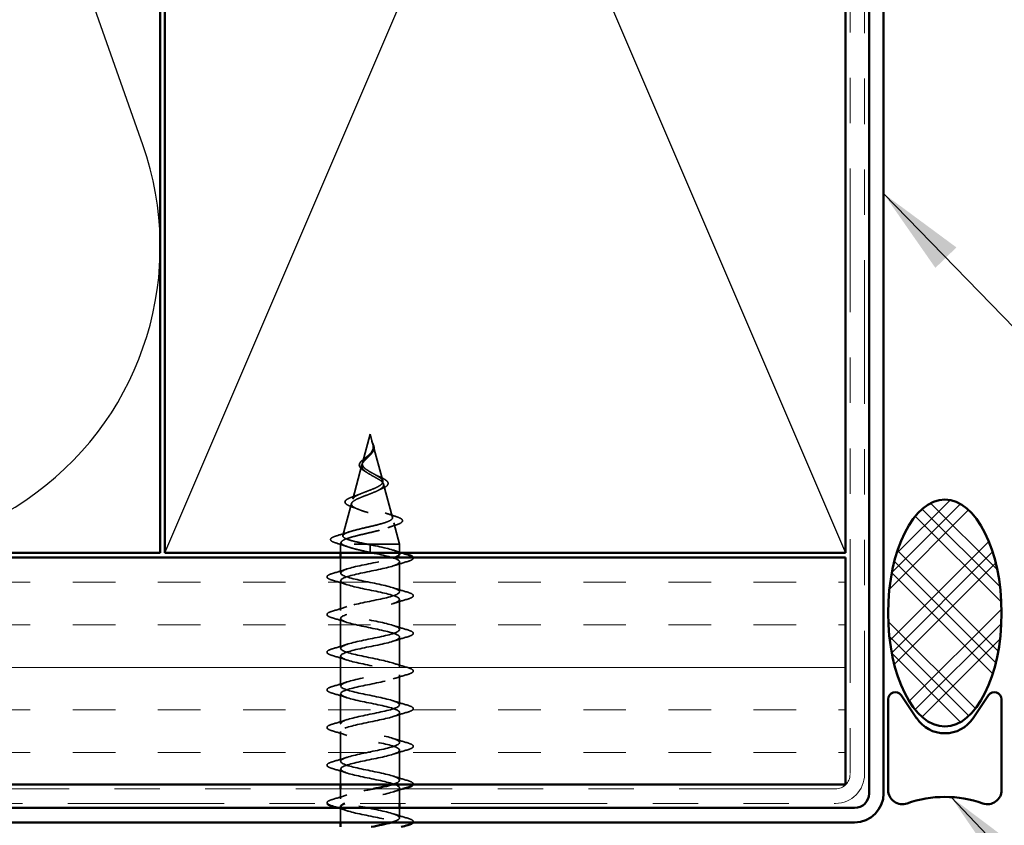
# Model space of a CAD drawing. Units: inches. Extents: x 0.6 to 33.4, y 0.4 to 21.4.
# Drawn here: x 11.9 to 14.1, y 14.3 to 16.1 of the extents above; entities that cross this region are included whole.
import ezdxf

# ---------------------------------------------------------------- set-up
doc = ezdxf.new("R2010")
doc.units = ezdxf.units.IN
doc.header["$LTSCALE"] = 2
doc.header["$MEASUREMENT"] = 0
doc.linetypes.add('DASHED', pattern=[0.2067, 0.1654, -0.0413])
doc.linetypes.add('DOUBLE_DASH_CHAIN', pattern=[1.2403, 0.6614, -0.0827, 0.1654, -0.0827, 0.1654, -0.0827])
for name, color, linetype, lineweight in [('Hatch (ANSI)', 7, 'Continuous', 18), ('Hidden (ANSI)', 7, 'DASHED', 35), ('Sketch Geometry (ANSI)', 7, 'Continuous', 25), ('Symbol (ANSI)', 7, 'Continuous', 25), ('Visible (ANSI)', 7, 'Continuous', 50)]:
    doc.layers.add(name, color=color, linetype=linetype, lineweight=lineweight)
doc.styles.add('Note Text (ANSI)', font='tahoma.ttf')
doc.dimstyles.new('Default (ANSI)$7', dxfattribs={"dimscale": 2, "dimtxt": 0.12, "dimasz": 0.098425, "dimexe": 0.125, "dimexo": 0.0625, "dimgap": 0.031496, "dimtad": 0, "dimtih": 1, "dimtoh": 1, "dimrnd": 1e-08, "dimzin": 4, "dimdsep": 46, "dimtxsty": 'Note Text (ANSI)', "dimcen": 0.09, "dimdle": 0.393701, "dimclrd": 256, "dimclre": 256, "dimclrt": 256, "dimadec": 0, "dimazin": 1, "dimtfac": 1, "dimtofl": 0, "dimtmove": 0, "dimatfit": 3, "dimfxl": 1, "dimtolj": 1, "dimtzin": 4, "dimlwd": -1, "dimlwe": -1, "dimarcsym": 0})

msp = doc.modelspace()

# ---------------------------------------------------------------- hatches: boundary and pattern name
at = {"layer": 'Hatch (ANSI)'}
h = msp.add_hatch(dxfattribs=at)
h.set_pattern_fill('CUST29', color=256, style=0, pattern_type=2)
h.set_pattern_definition([(45, (0, 0), (-0.08838835, 0.08838835), []), (45, (0.03125, 0), (-0.08838835, 0.08838835), []), (45, (0.0625, 0), (-0.08838835, 0.08838835), []), (135, (0, 0), (-0.08838835, -0.08838835), []), (135, (0.03125, 0), (-0.08838835, -0.08838835), []), (135, (0.0625, 0), (-0.08838835, -0.08838835), [])])
edge = h.paths.add_edge_path()
edge.add_ellipse((13.92176, 14.74488), major_axis=(0, -0.25), ratio=0.5, start_angle=0, end_angle=360)
at = {"layer": 'Hatch (ANSI)', "true_color": 0x804000}
h = msp.add_hatch(dxfattribs=at)
h.set_pattern_fill('INSUL', color=36, scale=0.75, style=0)
h.paths.add_polyline_path([(2.70021, 14.86742), (13.70276, 14.86742), (13.70276, 14.36742), (2.70021, 14.36742)])

# ---------------------------------------------------------------- linework, layer by layer
at = {"layer": 'Hidden (ANSI)', "ltscale": 0.062337}
msp.add_line((12.65526, 15.13942), (12.63831, 15.07608), dxfattribs=at)
at = {"layer": 'Hidden (ANSI)', "ltscale": 0.022741}
msp.add_line((12.65526, 15.13942), (12.66145, 15.11625), dxfattribs=at)
at = {"layer": 'Hidden (ANSI)', "ltscale": 0.077103}
msp.add_line((12.66199, 15.11423), (12.68294, 15.03592), dxfattribs=at)
at = {"layer": 'Hidden (ANSI)', "ltscale": 0.074634}
msp.add_line((12.6371, 15.07156), (12.61683, 14.99575), dxfattribs=at)
at = {"layer": 'Hidden (ANSI)', "ltscale": 0.072171}
msp.add_line((12.68482, 15.0289), (12.70443, 14.95559), dxfattribs=at)
at = {"layer": 'Hidden (ANSI)', "ltscale": 0.069707}
msp.add_line((12.61428, 14.98624), (12.59534, 14.91543), dxfattribs=at)
at = {"layer": 'Hidden (ANSI)', "ltscale": 0.046387}
msp.add_line((12.70764, 14.94357), (12.72026, 14.89642), dxfattribs=at)
at = {"layer": 'Hidden (ANSI)', "ltscale": 0.004328}
msp.add_line((12.59146, 14.90091), (12.59026, 14.89642), dxfattribs=at)
at = {"layer": 'Hidden (ANSI)', "ltscale": 0.194373}
msp.add_line((12.72026, 14.89642), (12.59026, 14.89642), dxfattribs=at)
at = {"layer": 'Hidden (ANSI)', "ltscale": 0.017995}
for p, q in [((12.59026, 14.87742), (12.59026, 14.89642)), ((12.72026, 14.87742), (12.72026, 14.89642))]:
    msp.add_line(p, q, dxfattribs=at)
at = {"layer": 'Hidden (ANSI)', "ltscale": 0.028664}
for p, q in [((12.65526, 14.88789), (12.65526, 14.89542)), ((12.65526, 14.87842), (12.65526, 14.88595))]:
    msp.add_line(p, q, dxfattribs=at)
at = {"layer": 'Hidden (ANSI)', "ltscale": 0.002412}
msp.add_line((12.65526, 14.88595), (12.65526, 14.88789), dxfattribs=at)
at = {"layer": 'Hidden (ANSI)', "ltscale": 0.032518}
for p, q in [((12.59026, 14.83317), (12.59026, 14.86742)), ((12.72026, 14.32542), (12.72026, 14.35967))]:
    msp.add_line(p, q, dxfattribs=at)
at = {"layer": 'Hidden (ANSI)', "ltscale": 0.062755}
for p, q in [((12.72026, 14.79167), (12.72026, 14.85767)), ((12.59026, 14.75017), (12.59026, 14.81617)), ((12.72026, 14.70867), (12.72026, 14.77467)), ((12.59026, 14.66717), (12.59026, 14.73317)), ((12.72026, 14.62567), (12.72026, 14.69167)), ((12.59026, 14.58417), (12.59026, 14.65017)), ((12.72026, 14.54267), (12.72026, 14.60867)), ((12.59026, 14.50117), (12.59026, 14.56717)), ((12.72026, 14.45967), (12.72026, 14.52567)), ((12.59026, 14.41817), (12.59026, 14.48417)), ((12.72026, 14.37667), (12.72026, 14.44267))]:
    msp.add_line(p, q, dxfattribs=at)
at = {"layer": 'Hidden (ANSI)', "ltscale": 0.032042}
msp.add_line((12.59026, 14.36742), (12.59026, 14.40117), dxfattribs=at)
at = {"layer": 'Hidden (ANSI)', "ltscale": 0.02109}
msp.add_line((12.59026, 14.33517), (12.59026, 14.35742), dxfattribs=at)
at = {"layer": 'Hidden (ANSI)', "ltscale": 0.030375}
msp.add_line((12.59026, 14.28342), (12.59026, 14.31542), dxfattribs=at)
at = {"layer": 'Hidden (ANSI)', "ltscale": 0.020614}
msp.add_line((12.72026, 14.29367), (12.72026, 14.31542), dxfattribs=at)
at = {"layer": 'Hidden (ANSI)', "ltscale": 0.014821}
msp.add_open_spline([(12.66037, 15.11961), (12.65977, 15.12126), (12.65922, 15.12254), (12.65892, 15.1232), (12.65887, 15.12331), (12.65882, 15.12341), (12.6588, 15.12343), (12.65878, 15.12346), (12.65878, 15.12347), (12.65877, 15.12348), (12.65877, 15.12348), (12.65877, 15.12348), (12.65877, 15.12348), (12.65877, 15.12348), (12.65877, 15.12348), (12.65877, 15.12348), (12.65876, 15.12348), (12.65876, 15.12348), (12.65876, 15.12347), (12.65876, 15.12347), (12.65876, 15.12346), (12.65877, 15.12344), (12.65877, 15.12342), (12.65881, 15.12329), (12.65888, 15.12307), (12.65902, 15.12267), (12.65917, 15.12227), (12.65956, 15.12123), (12.65979, 15.12063), (12.66089, 15.11775), (12.66172, 15.1155), (12.66224, 15.11323)], degree=3, knots=[0, 0, 0, 0, 0.01397013, 0.01397013, 0.01635801, 0.01635801, 0.01712636, 0.01712636, 0.01759978, 0.01759978, 0.01773598, 0.01773598, 0.01781809, 0.01781809, 0.01788584, 0.01788584, 0.01795891, 0.01795891, 0.01807628, 0.01807628, 0.01833703, 0.01833703, 0.01916095, 0.01916095, 0.02439922, 0.02439922, 0.04499316, 0.04499316, 0.07213098, 0.07213098, 0.1773839, 0.1773839, 0.1773839, 0.1773839], dxfattribs=at)
at = {"layer": 'Hidden (ANSI)', "ltscale": 0.013567}
msp.add_open_spline([(12.65885, 15.12335), (12.65983, 15.12138), (12.66087, 15.11943), (12.66255, 15.11573), (12.66321, 15.11393), (12.66367, 15.11185), (12.66373, 15.11151), (12.66378, 15.11118)], degree=3, knots=[0, 0, 0, 0, 0.016775095, 0.016775095, 0.033169004, 0.033169004, 0.03632094, 0.03632094, 0.03632094, 0.03632094], dxfattribs=at)
at = {"layer": 'Hidden (ANSI)', "ltscale": 0.089656}
msp.add_open_spline([(12.66275, 15.10996), (12.66296, 15.10715), (12.66253, 15.10452), (12.66034, 15.09929), (12.65867, 15.09685), (12.65451, 15.09196), (12.65213, 15.08965), (12.64728, 15.08502), (12.64491, 15.0828), (12.6408, 15.07835), (12.63914, 15.0762), (12.63699, 15.0719), (12.63656, 15.06981), (12.63712, 15.06561), (12.63815, 15.06357), (12.64145, 15.05961), (12.64363, 15.05774), (12.64892, 15.05395), (12.652, 15.05208), (12.65526, 15.05023)], degree=3, knots=[0, 0, 0, 0, 0.02542118, 0.02542118, 0.05061597, 0.05061597, 0.07599611, 0.07599611, 0.10184452, 0.10184452, 0.12835573, 0.12835573, 0.15566688, 0.15566688, 0.18387744, 0.18387744, 0.21097071, 0.21097071, 0.23938117, 0.23938117, 0.23938117, 0.23938117], dxfattribs=at)
at = {"layer": 'Hidden (ANSI)', "ltscale": 0.083957}
msp.add_open_spline([(12.65526, 15.056), (12.65207, 15.05782), (12.64906, 15.05966), (12.64394, 15.06343), (12.64186, 15.06529), (12.63897, 15.06911), (12.63815, 15.071), (12.63786, 15.07489), (12.63835, 15.07681), (12.64046, 15.08078), (12.64201, 15.08275), (12.64579, 15.08683), (12.64794, 15.08885), (12.6523, 15.09306), (12.65443, 15.09515), (12.65815, 15.09953), (12.65967, 15.10171), (12.66132, 15.10537), (12.66175, 15.10673), (12.66223, 15.10948), (12.66228, 15.11083), (12.66217, 15.11223)], degree=3, knots=[0, 0, 0, 0, 0.02818547, 0.02818547, 0.05535616, 0.05535616, 0.08155578, 0.08155578, 0.10684016, 0.10684016, 0.13128192, 0.13128192, 0.1549776, 0.1549776, 0.17805851, 0.17805851, 0.20070773, 0.20070773, 0.21389493, 0.21389493, 0.22660204, 0.22660204, 0.22660204, 0.22660204], dxfattribs=at)
at = {"layer": 'Hidden (ANSI)', "ltscale": 0.018237}
msp.add_open_spline([(12.66378, 15.11118), (12.66408, 15.10923), (12.66401, 15.1073), (12.66308, 15.10361), (12.66224, 15.10182), (12.66034, 15.09889), (12.6594, 15.09769), (12.65836, 15.09653)], degree=3, knots=[0, 0, 0, 0, 0.018430565, 0.018430565, 0.036071151, 0.036071151, 0.04873514, 0.04873514, 0.04873514, 0.04873514], dxfattribs=at)
at = {"layer": 'Hidden (ANSI)', "ltscale": 0.007962}
msp.add_open_spline([(12.66217, 15.11223), (12.66209, 15.11324), (12.66193, 15.11425), (12.66137, 15.11671), (12.66091, 15.11814), (12.66037, 15.11961)], degree=3, knots=[0, 0, 0, 0, 0.009046419, 0.009046419, 0.021574315, 0.021574315, 0.021574315, 0.021574315], dxfattribs=at)
at = {"layer": 'Hidden (ANSI)', "ltscale": 0.003543}
msp.add_open_spline([(12.66224, 15.11323), (12.66236, 15.1127), (12.66247, 15.11217), (12.66264, 15.11108), (12.66271, 15.11052), (12.66275, 15.10996)], degree=3, knots=[0, 0, 0, 0, 0.0046577974, 0.0046577974, 0.0097216205, 0.0097216205, 0.0097216205, 0.0097216205], dxfattribs=at)
at = {"layer": 'Hidden (ANSI)', "ltscale": 0.060472}
msp.add_open_spline([(12.64266, 15.05807), (12.63988, 15.05967), (12.63744, 15.06134), (12.63377, 15.06476), (12.63245, 15.06656), (12.63126, 15.07015), (12.63129, 15.07196), (12.63245, 15.07531), (12.63348, 15.07692), (12.63634, 15.0802), (12.63824, 15.08193), (12.64245, 15.08535), (12.64479, 15.08709), (12.64803, 15.08953), (12.64893, 15.09021), (12.64982, 15.0909)], degree=3, knots=[0, 0, 0, 0, 0.02871406, 0.02871406, 0.05661209, 0.05661209, 0.08235503, 0.08235503, 0.10555604, 0.10555604, 0.1295507, 0.1295507, 0.15224391, 0.15224391, 0.16083111, 0.16083111, 0.16083111, 0.16083111], dxfattribs=at)
at = {"layer": 'Hidden (ANSI)', "ltscale": 0.004115}
msp.add_open_spline([(12.64982, 15.0909), (12.65063, 15.09152), (12.65136, 15.09216), (12.65201, 15.0928)], degree=3, dxfattribs=at)
at = {"layer": 'Hidden (ANSI)', "ltscale": 0.001758}
msp.add_open_spline([(12.65836, 15.09653), (12.6581, 15.09625), (12.65786, 15.09596), (12.65763, 15.09567)], degree=3, dxfattribs=at)
at = {"layer": 'Hidden (ANSI)', "ltscale": 0.006235}
msp.add_open_spline([(12.64693, 15.05538), (12.64561, 15.0563), (12.64418, 15.0572), (12.64266, 15.05807)], degree=3, dxfattribs=at)
at = {"layer": 'Hidden (ANSI)', "ltscale": 0.504207}
msp.add_open_spline([(12.65526, 15.05023), (12.65882, 15.0482), (12.66249, 15.04625), (12.66962, 15.04231), (12.67298, 15.04038), (12.6788, 15.03648), (12.68114, 15.03456), (12.68436, 15.0307), (12.68514, 15.0288), (12.68492, 15.02497), (12.68386, 15.02308), (12.67996, 15.01928), (12.67712, 15.0174), (12.66999, 15.01362), (12.66575, 15.01175), (12.65646, 15.00799), (12.6515, 15.00613), (12.64158, 15.00239), (12.63674, 15.00054), (12.62792, 14.99681), (12.62407, 14.99497), (12.61799, 14.99125), (12.61588, 14.98942), (12.61379, 14.98571), (12.61389, 14.98389), (12.61641, 14.98019), (12.61886, 14.97837), (12.62584, 14.97469), (12.63036, 14.97287), (12.64088, 14.96919), (12.64681, 14.96738), (12.6593, 14.96371), (12.66573, 14.9619), (12.67819, 14.95824), (12.68407, 14.95644), (12.69441, 14.95278), (12.69872, 14.95098), (12.70509, 14.94734), (12.70703, 14.94553), (12.70817, 14.94189), (12.7073, 14.9401), (12.70275, 14.93646), (12.69906, 14.93467), (12.68928, 14.93104), (12.68324, 14.92924), (12.66957, 14.92562), (12.66205, 14.92383), (12.64654, 14.92021), (12.6387, 14.91842), (12.62378, 14.9148), (12.61688, 14.91301), (12.60499, 14.9094), (12.60018, 14.90761), (12.59384, 14.90424), (12.59205, 14.90268), (12.59098, 14.89954), (12.59175, 14.89797), (12.59378, 14.89642)], degree=3, knots=[0, 0, 0, 0, 0.0315308, 0.0315308, 0.0641805, 0.0641805, 0.0979786, 0.0979786, 0.1329491, 0.1329491, 0.1691118, 0.1691118, 0.2064833, 0.2064833, 0.2450775, 0.2450775, 0.2849064, 0.2849064, 0.3259802, 0.3259802, 0.3683075, 0.3683075, 0.4118959, 0.4118959, 0.4567522, 0.4567522, 0.5028821, 0.5028821, 0.5502906, 0.5502906, 0.5989824, 0.5989824, 0.6489613, 0.6489613, 0.7002309, 0.7002309, 0.7527945, 0.7527945, 0.8066547, 0.8066547, 0.8618141, 0.8618141, 0.918275, 0.918275, 0.9760395, 0.9760395, 1.0351092, 1.0351092, 1.095486, 1.095486, 1.1571712, 1.1571712, 1.2201662, 1.2201662, 1.2761521, 1.2761521, 1.3331843, 1.3331843, 1.3331843, 1.3331843], dxfattribs=at)
at = {"layer": 'Hidden (ANSI)', "ltscale": 0.544082}
msp.add_open_spline([(12.6498, 14.89642), (12.64135, 14.89809), (12.63321, 14.89977), (12.61868, 14.90315), (12.6124, 14.90483), (12.60252, 14.90822), (12.59898, 14.90989), (12.59509, 14.91328), (12.59472, 14.91496), (12.59717, 14.91836), (12.5999, 14.92004), (12.60804, 14.92343), (12.61332, 14.92511), (12.62566, 14.92851), (12.63256, 14.93019), (12.647, 14.9336), (12.65438, 14.93528), (12.6686, 14.93869), (12.6753, 14.94037), (12.6871, 14.94378), (12.69211, 14.94547), (12.69977, 14.94888), (12.70239, 14.95057), (12.70491, 14.95399), (12.70484, 14.95568), (12.70208, 14.95911), (12.69947, 14.9608), (12.69213, 14.96423), (12.68752, 14.96593), (12.67698, 14.96936), (12.6712, 14.97106), (12.6593, 14.9745), (12.65332, 14.9762), (12.64203, 14.97965), (12.63681, 14.98136), (12.62788, 14.98481), (12.62422, 14.98652), (12.61895, 14.98998), (12.61734, 14.9917), (12.61636, 14.99517), (12.61694, 14.99689), (12.62015, 15.00037), (12.62269, 15.00209), (12.62931, 15.00558), (12.63328, 15.00731), (12.642, 15.01082), (12.64665, 15.01255), (12.6559, 15.01607), (12.66041, 15.01781), (12.66861, 15.02135), (12.67223, 15.0231), (12.67807, 15.02665), (12.68026, 15.0284), (12.68292, 15.03197), (12.6834, 15.03374), (12.68266, 15.03734), (12.68148, 15.03912), (12.67773, 15.04273), (12.67524, 15.04453), (12.66973, 15.04796), (12.6669, 15.04955), (12.66106, 15.05277), (12.65812, 15.05436), (12.65526, 15.056)], degree=3, knots=[0, 0, 0, 0, 0.0662455, 0.0662455, 0.1312266, 0.1312266, 0.1949439, 0.1949439, 0.2573984, 0.2573984, 0.3185909, 0.3185909, 0.3785225, 0.3785225, 0.4371941, 0.4371941, 0.4946071, 0.4946071, 0.5507627, 0.5507627, 0.6056626, 0.6056626, 0.6593082, 0.6593082, 0.7117016, 0.7117016, 0.7628447, 0.7628447, 0.8127399, 0.8127399, 0.8613896, 0.8613896, 0.9087967, 0.9087967, 0.9549645, 0.9549645, 0.9998965, 0.9998965, 1.0435967, 1.0435967, 1.0860698, 1.0860698, 1.1273208, 1.1273208, 1.1673558, 1.1673558, 1.2061815, 1.2061815, 1.2438056, 1.2438056, 1.2802371, 1.2802371, 1.3154864, 1.3154864, 1.3495657, 1.3495657, 1.3824892, 1.3824892, 1.4142741, 1.4142741, 1.4412543, 1.4412543, 1.4671582, 1.4671582, 1.4671582, 1.4671582], dxfattribs=at)
at = {"layer": 'Hidden (ANSI)', "ltscale": 0.010901}
msp.add_open_spline([(12.66627, 15.04989), (12.66896, 15.04838), (12.67197, 15.04694), (12.67513, 15.04556)], degree=3, dxfattribs=at)
at = {"layer": 'Hidden (ANSI)', "ltscale": 0.073601}
msp.add_open_spline([(12.67513, 15.04556), (12.67859, 15.04405), (12.68179, 15.04255), (12.68721, 15.03962), (12.68948, 15.03816), (12.69298, 15.03516), (12.69419, 15.03357), (12.69508, 15.03023), (12.69467, 15.02846), (12.69256, 15.02547), (12.69099, 15.02415), (12.68693, 15.02158), (12.68439, 15.02031), (12.68148, 15.01908)], degree=3, knots=[0, 0, 0, 0, 0.03175002, 0.03175002, 0.06375291, 0.06375291, 0.09788531, 0.09788531, 0.13242329, 0.13242329, 0.16389148, 0.16389148, 0.19582475, 0.19582475, 0.19582475, 0.19582475], dxfattribs=at)
at = {"layer": 'Hidden (ANSI)', "ltscale": 0.010974}
msp.add_open_spline([(12.68148, 15.01908), (12.67825, 15.01771), (12.67512, 15.01629), (12.67222, 15.01482)], degree=3, dxfattribs=at)
at = {"layer": 'Hidden (ANSI)', "ltscale": 0.081692}
msp.add_open_spline([(12.61332, 14.97955), (12.60914, 14.98105), (12.60577, 14.98258), (12.60118, 14.98579), (12.59978, 14.98763), (12.59992, 14.99138), (12.6011, 14.99299), (12.60492, 14.99595), (12.60765, 14.99739), (12.61308, 14.99969), (12.61535, 15.00054), (12.61782, 15.00141)], degree=3, knots=[0, 0, 0, 0, 0.05135843, 0.05135843, 0.10223548, 0.10223548, 0.14712421, 0.14712421, 0.19129017, 0.19129017, 0.21725135, 0.21725135, 0.21725135, 0.21725135], dxfattribs=at)
at = {"layer": 'Hidden (ANSI)', "ltscale": 0.017258}
msp.add_open_spline([(12.61782, 15.00141), (12.62335, 15.00333), (12.62879, 15.00535), (12.63385, 15.0075)], degree=3, dxfattribs=at)
at = {"layer": 'Hidden (ANSI)', "ltscale": 0.01577}
msp.add_open_spline([(12.62792, 14.97394), (12.62325, 14.97589), (12.61833, 14.97775), (12.61332, 14.97955)], degree=3, dxfattribs=at)
at = {"layer": 'Hidden (ANSI)', "ltscale": 0.023076}
msp.add_open_spline([(12.68823, 14.96559), (12.6955, 14.96295), (12.70309, 14.96047), (12.71073, 14.95809)], degree=3, dxfattribs=at)
at = {"layer": 'Hidden (ANSI)', "ltscale": 0.086584}
msp.add_open_spline([(12.71073, 14.95809), (12.71546, 14.95661), (12.71926, 14.95513), (12.72458, 14.95214), (12.72629, 14.95057), (12.72674, 14.94676), (12.72537, 14.94505), (12.72099, 14.94222), (12.7178, 14.94088), (12.71376, 14.93957)], degree=3, knots=[0, 0, 0, 0, 0.05815934, 0.05815934, 0.11692964, 0.11692964, 0.1740838, 0.1740838, 0.23024531, 0.23024531, 0.23024531, 0.23024531], dxfattribs=at)
at = {"layer": 'Hidden (ANSI)', "ltscale": 0.020481}
msp.add_open_spline([(12.71376, 14.93957), (12.70704, 14.93739), (12.70038, 14.93514), (12.69395, 14.93277)], degree=3, dxfattribs=at)
at = {"layer": 'Hidden (ANSI)', "ltscale": 0.089652}
msp.add_open_spline([(12.57991, 14.89925), (12.57503, 14.90074), (12.57157, 14.90221), (12.5687, 14.90478), (12.56807, 14.90579), (12.56807, 14.9087), (12.56957, 14.91014), (12.57423, 14.91275), (12.57762, 14.91402), (12.58196, 14.9153)], degree=3, knots=[0, 0, 0, 0, 0.07651785, 0.07651785, 0.11470873, 0.11470873, 0.17661331, 0.17661331, 0.23858222, 0.23858222, 0.23858222, 0.23858222], dxfattribs=at)
at = {"layer": 'Hidden (ANSI)', "ltscale": 0.028509}
msp.add_open_spline([(12.58196, 14.9153), (12.59151, 14.91811), (12.60104, 14.921), (12.61033, 14.92407)], degree=3, dxfattribs=at)
at = {"layer": 'Hidden (ANSI)', "ltscale": 0.02659}
msp.add_open_spline([(12.60615, 14.89085), (12.59757, 14.89377), (12.58876, 14.89655), (12.57991, 14.89925)], degree=3, dxfattribs=at)
at = {"layer": 'Hidden (ANSI)', "ltscale": 0.078553}
msp.add_open_spline([(12.59378, 14.89642), (12.59659, 14.89448), (12.60103, 14.89256), (12.61259, 14.88869), (12.61961, 14.88677), (12.63178, 14.88376), (12.63633, 14.8827), (12.64568, 14.88055), (12.65046, 14.87949), (12.65526, 14.87842)], degree=3, knots=[0, 0, 0, 0, 0.06772236, 0.06772236, 0.13544473, 0.13544473, 0.17287087, 0.17287087, 0.21029702, 0.21029702, 0.21029702, 0.21029702], dxfattribs=at)
at = {"layer": 'Hidden (ANSI)', "ltscale": 0.005187}
msp.add_open_spline([(12.65526, 14.89542), (12.65343, 14.89575), (12.65162, 14.89608), (12.6498, 14.89642)], degree=3, dxfattribs=at)
at = {"layer": 'Hidden (ANSI)', "ltscale": 0.098869}
msp.add_open_spline([(12.72019, 14.87467), (12.72023, 14.87534), (12.72, 14.87601), (12.7195, 14.87668), (12.71545, 14.88212), (12.69342, 14.88756), (12.66711, 14.89299), (12.6632, 14.8938), (12.65923, 14.89461), (12.65526, 14.89542)], degree=3, knots=[45.5530935, 45.5530935, 45.5530935, 45.5530935, 45.705247, 45.705247, 45.705247, 46.9405239, 46.9405239, 46.9405239, 47.1238898, 47.1238898, 47.1238898, 47.1238898], dxfattribs=at)
at = {"layer": 'Hidden (ANSI)', "ltscale": 1.0092}
msp.add_open_spline([(12.70487, 14.36742), (12.70851, 14.36855), (12.71161, 14.36969), (12.714, 14.37082), (12.72546, 14.37626), (12.71994, 14.3817), (12.70087, 14.38714), (12.6818, 14.39258), (12.65056, 14.39802), (12.62655, 14.40346), (12.60254, 14.4089), (12.58748, 14.41434), (12.59074, 14.41978), (12.59399, 14.42522), (12.61532, 14.43066), (12.64148, 14.4361), (12.66763, 14.44153), (12.69673, 14.44697), (12.7107, 14.45241), (12.72467, 14.45785), (12.7225, 14.46329), (12.70554, 14.46873), (12.68859, 14.47417), (12.65806, 14.47961), (12.63293, 14.48505), (12.60779, 14.49049), (12.58986, 14.49593), (12.59026, 14.50137), (12.59067, 14.50681), (12.60938, 14.51225), (12.63478, 14.51768), (12.66019, 14.52312), (12.69044, 14.52856), (12.70677, 14.534), (12.72309, 14.53944), (12.7243, 14.54488), (12.70965, 14.55032), (12.695, 14.55576), (12.66553, 14.5612), (12.63956, 14.56664), (12.61359, 14.57208), (12.59298, 14.57752), (12.59053, 14.58296), (12.58808, 14.5884), (12.60396, 14.59383), (12.62832, 14.59927), (12.65268, 14.60471), (12.68376, 14.61015), (12.70225, 14.61559), (12.72074, 14.62103), (12.72531, 14.62647), (12.71313, 14.63191), (12.70095, 14.63735), (12.67289, 14.64279), (12.64638, 14.64823), (12.61986, 14.65367), (12.59681, 14.65911), (12.59153, 14.66455), (12.58625, 14.66998), (12.59913, 14.67542), (12.62217, 14.68086), (12.64521, 14.6863), (12.67674, 14.69174), (12.69719, 14.69718), (12.71764, 14.70262), (12.72553, 14.70806), (12.71596, 14.7135), (12.70638, 14.71894), (12.68004, 14.72438), (12.65329, 14.72982), (12.62654, 14.73526), (12.6013, 14.74069), (12.59326, 14.74613), (12.58522, 14.75157), (12.59494, 14.75701), (12.6164, 14.76245), (12.63785, 14.76789), (12.66949, 14.77333), (12.69166, 14.77877), (12.71383, 14.78421), (12.72494, 14.78965), (12.71809, 14.79509), (12.71123, 14.80053), (12.68691, 14.80597), (12.66023, 14.81141), (12.63354, 14.81684), (12.60642, 14.82228), (12.5957, 14.82772), (12.58498, 14.83316), (12.59144, 14.8386), (12.61106, 14.84404), (12.63069, 14.84948), (12.66207, 14.85492), (12.68571, 14.86036), (12.69594, 14.86271), (12.7044, 14.86506), (12.71038, 14.86742)], degree=3, knots=[7.1537471, 7.1537471, 7.1537471, 7.1537471, 7.4116617, 7.4116617, 7.4116617, 8.6469386, 8.6469386, 8.6469386, 9.8822156, 9.8822156, 9.8822156, 11.1174925, 11.1174925, 11.1174925, 12.3527695, 12.3527695, 12.3527695, 13.5880464, 13.5880464, 13.5880464, 14.8233233, 14.8233233, 14.8233233, 16.0586003, 16.0586003, 16.0586003, 17.2938772, 17.2938772, 17.2938772, 18.5291542, 18.5291542, 18.5291542, 19.7644311, 19.7644311, 19.7644311, 20.9997081, 20.9997081, 20.9997081, 22.234985, 22.234985, 22.234985, 23.470262, 23.470262, 23.470262, 24.7055389, 24.7055389, 24.7055389, 25.9408158, 25.9408158, 25.9408158, 27.1760928, 27.1760928, 27.1760928, 28.4113697, 28.4113697, 28.4113697, 29.6466467, 29.6466467, 29.6466467, 30.8819236, 30.8819236, 30.8819236, 32.1172006, 32.1172006, 32.1172006, 33.3524775, 33.3524775, 33.3524775, 34.5877545, 34.5877545, 34.5877545, 35.8230314, 35.8230314, 35.8230314, 37.0583084, 37.0583084, 37.0583084, 38.2935853, 38.2935853, 38.2935853, 39.5288622, 39.5288622, 39.5288622, 40.7641392, 40.7641392, 40.7641392, 41.9994161, 41.9994161, 41.9994161, 43.2346931, 43.2346931, 43.2346931, 44.46997, 44.46997, 44.46997, 45.004261, 45.004261, 45.004261, 45.004261], dxfattribs=at)
at = {"layer": 'Hidden (ANSI)', "ltscale": 1.116183}
msp.add_open_spline([(12.65526, 14.87842), (12.68202, 14.87298), (12.70782, 14.86754), (12.71663, 14.8621), (12.72544, 14.85666), (12.71663, 14.85122), (12.69567, 14.84578), (12.67471, 14.84034), (12.64311, 14.8349), (12.62049, 14.82946), (12.59788, 14.82402), (12.58588, 14.81858), (12.59195, 14.81315), (12.59802, 14.80771), (12.62171, 14.80227), (12.64833, 14.79683), (12.67494, 14.79139), (12.70254, 14.78595), (12.714, 14.78051), (12.72546, 14.77507), (12.71994, 14.76963), (12.70087, 14.76419), (12.6818, 14.75875), (12.65056, 14.75331), (12.62655, 14.74787), (12.60254, 14.74243), (12.58748, 14.737), (12.59074, 14.73156), (12.59399, 14.72612), (12.61532, 14.72068), (12.64148, 14.71524), (12.66763, 14.7098), (12.69673, 14.70436), (12.7107, 14.69892), (12.72467, 14.69348), (12.7225, 14.68804), (12.70554, 14.6826), (12.68859, 14.67716), (12.65806, 14.67172), (12.63293, 14.66629), (12.60779, 14.66085), (12.58986, 14.65541), (12.59026, 14.64997), (12.59067, 14.64453), (12.60938, 14.63909), (12.63478, 14.63365), (12.66019, 14.62821), (12.69044, 14.62277), (12.70677, 14.61733), (12.72309, 14.61189), (12.7243, 14.60645), (12.70965, 14.60101), (12.695, 14.59557), (12.66553, 14.59014), (12.63956, 14.5847), (12.61359, 14.57926), (12.59298, 14.57382), (12.59053, 14.56838), (12.58808, 14.56294), (12.60396, 14.5575), (12.62832, 14.55206), (12.65268, 14.54662), (12.68376, 14.54118), (12.70225, 14.53574), (12.72074, 14.5303), (12.72531, 14.52486), (12.71313, 14.51942), (12.70095, 14.51399), (12.67289, 14.50855), (12.64638, 14.50311), (12.61986, 14.49767), (12.59681, 14.49223), (12.59153, 14.48679), (12.58625, 14.48135), (12.59913, 14.47591), (12.62217, 14.47047), (12.64521, 14.46503), (12.67674, 14.45959), (12.69719, 14.45415), (12.71764, 14.44871), (12.72553, 14.44327), (12.71596, 14.43784), (12.70638, 14.4324), (12.68004, 14.42696), (12.65329, 14.42152), (12.62654, 14.41608), (12.6013, 14.41064), (12.59326, 14.4052), (12.58522, 14.39976), (12.59494, 14.39432), (12.6164, 14.38888), (12.63785, 14.38344), (12.66949, 14.378), (12.69166, 14.37256), (12.71383, 14.36712), (12.72494, 14.36169), (12.71809, 14.35625), (12.71123, 14.35081), (12.68691, 14.34537), (12.66023, 14.33993), (12.6365, 14.33509), (12.61242, 14.33025), (12.59984, 14.32542)], degree=3, knots=[-47.1238898, -47.1238898, -47.1238898, -47.1238898, -45.8886129, -45.8886129, -45.8886129, -44.6533359, -44.6533359, -44.6533359, -43.418059, -43.418059, -43.418059, -42.182782, -42.182782, -42.182782, -40.9475051, -40.9475051, -40.9475051, -39.7122281, -39.7122281, -39.7122281, -38.4769512, -38.4769512, -38.4769512, -37.2416742, -37.2416742, -37.2416742, -36.0063973, -36.0063973, -36.0063973, -34.7711204, -34.7711204, -34.7711204, -33.5358434, -33.5358434, -33.5358434, -32.3005665, -32.3005665, -32.3005665, -31.0652895, -31.0652895, -31.0652895, -29.8300126, -29.8300126, -29.8300126, -28.5947356, -28.5947356, -28.5947356, -27.3594587, -27.3594587, -27.3594587, -26.1241817, -26.1241817, -26.1241817, -24.8889048, -24.8889048, -24.8889048, -23.6536278, -23.6536278, -23.6536278, -22.4183509, -22.4183509, -22.4183509, -21.183074, -21.183074, -21.183074, -19.947797, -19.947797, -19.947797, -18.7125201, -18.7125201, -18.7125201, -17.4772431, -17.4772431, -17.4772431, -16.2419662, -16.2419662, -16.2419662, -15.0066892, -15.0066892, -15.0066892, -13.7714123, -13.7714123, -13.7714123, -12.5361353, -12.5361353, -12.5361353, -11.3008584, -11.3008584, -11.3008584, -10.0655815, -10.0655815, -10.0655815, -8.8303045, -8.8303045, -8.8303045, -7.5950276, -7.5950276, -7.5950276, -6.3597506, -6.3597506, -6.3597506, -5.2612214, -5.2612214, -5.2612214, -5.2612214], dxfattribs=at)
at = {"layer": 'Hidden (ANSI)', "ltscale": 0.019467}
for points in [[(12.70628, 14.88349), (12.71265, 14.8814), (12.71911, 14.87939), (12.72561, 14.87742)], [(12.60423, 14.30934), (12.59786, 14.31143), (12.5914, 14.31345), (12.5849, 14.31542)]]:
    msp.add_open_spline(points, degree=3, dxfattribs=at)
at = {"layer": 'Hidden (ANSI)', "ltscale": 0.051318}
for points in [[(12.74997, 14.86742), (12.75016, 14.86701), (12.75026, 14.86658), (12.75023, 14.86429), (12.7486, 14.8629), (12.74412, 14.8606), (12.74141, 14.8596), (12.73804, 14.85861)], [(12.56054, 14.32542), (12.56035, 14.32583), (12.56025, 14.32626), (12.56028, 14.32855), (12.56191, 14.32994), (12.56639, 14.33224), (12.5691, 14.33323), (12.57247, 14.33422)]]:
    msp.add_open_spline(points, degree=3, knots=[0.10506487, 0.10506487, 0.10506487, 0.10506487, 0.12137804, 0.12137804, 0.18811443, 0.18811443, 0.24184971, 0.24184971, 0.24184971, 0.24184971], dxfattribs=at)
at = {"layer": 'Hidden (ANSI)', "ltscale": 0.031888}
for points in [[(12.57247, 14.83222), (12.58316, 14.83535), (12.59382, 14.83858), (12.60423, 14.84199)], [(12.73804, 14.85861), (12.72735, 14.85548), (12.71669, 14.85226), (12.70628, 14.84884)], [(12.60423, 14.80734), (12.59382, 14.81076), (12.58316, 14.81398), (12.57247, 14.81711)], [(12.70628, 14.80049), (12.71669, 14.79708), (12.72735, 14.79385), (12.73804, 14.79072)], [(12.57247, 14.74922), (12.58316, 14.75235), (12.59382, 14.75558), (12.60423, 14.75899)], [(12.73804, 14.77561), (12.72735, 14.77248), (12.71669, 14.76926), (12.70628, 14.76584)], [(12.60423, 14.72434), (12.59382, 14.72776), (12.58316, 14.73098), (12.57247, 14.73411)], [(12.70628, 14.71749), (12.71669, 14.71408), (12.72735, 14.71085), (12.73804, 14.70772)], [(12.73804, 14.69261), (12.72735, 14.68948), (12.71669, 14.68626), (12.70628, 14.68284)], [(12.57247, 14.66622), (12.58316, 14.66935), (12.59382, 14.67258), (12.60423, 14.67599)], [(12.60423, 14.64134), (12.59382, 14.64476), (12.58316, 14.64798), (12.57247, 14.65111)], [(12.70628, 14.63449), (12.71669, 14.63108), (12.72735, 14.62785), (12.73804, 14.62472)], [(12.73804, 14.60961), (12.72735, 14.60648), (12.71669, 14.60326), (12.70628, 14.59984)], [(12.57247, 14.58322), (12.58316, 14.58635), (12.59382, 14.58958), (12.60423, 14.59299)], [(12.60423, 14.55834), (12.59382, 14.56176), (12.58316, 14.56498), (12.57247, 14.56811)], [(12.70628, 14.55149), (12.71669, 14.54808), (12.72735, 14.54485), (12.73804, 14.54172)], [(12.73804, 14.52661), (12.72735, 14.52348), (12.71669, 14.52026), (12.70628, 14.51684)], [(12.57247, 14.50022), (12.58316, 14.50335), (12.59382, 14.50658), (12.60423, 14.50999)], [(12.60423, 14.47534), (12.59382, 14.47876), (12.58316, 14.48198), (12.57247, 14.48511)], [(12.70628, 14.46849), (12.71669, 14.46508), (12.72735, 14.46185), (12.73804, 14.45872)], [(12.73804, 14.44361), (12.72735, 14.44048), (12.71669, 14.43726), (12.70628, 14.43384)], [(12.57247, 14.41722), (12.58316, 14.42035), (12.59382, 14.42358), (12.60423, 14.42699)], [(12.60423, 14.39234), (12.59382, 14.39576), (12.58316, 14.39898), (12.57247, 14.40211)], [(12.70628, 14.38549), (12.71669, 14.38208), (12.72735, 14.37885), (12.73804, 14.37572)], [(12.57247, 14.33422), (12.58316, 14.33735), (12.59382, 14.34058), (12.60423, 14.34399)], [(12.70628, 14.30249), (12.71669, 14.29908), (12.72735, 14.29585), (12.73804, 14.29272)]]:
    msp.add_open_spline(points, degree=3, dxfattribs=at)
at = {"layer": 'Hidden (ANSI)', "ltscale": 0.090851}
for points in [[(12.57247, 14.81711), (12.56741, 14.8186), (12.56385, 14.82006), (12.56089, 14.82258), (12.56024, 14.82359), (12.56028, 14.82655), (12.56191, 14.82794), (12.56639, 14.83024), (12.5691, 14.83123), (12.57247, 14.83222)], [(12.73804, 14.79072), (12.7431, 14.78923), (12.74666, 14.78778), (12.74962, 14.78526), (12.75027, 14.78425), (12.75023, 14.78129), (12.7486, 14.7799), (12.74412, 14.7776), (12.74141, 14.7766), (12.73804, 14.77561)], [(12.57247, 14.73411), (12.56741, 14.7356), (12.56385, 14.73706), (12.56089, 14.73958), (12.56024, 14.74059), (12.56028, 14.74355), (12.56191, 14.74494), (12.56639, 14.74724), (12.5691, 14.74823), (12.57247, 14.74922)], [(12.73804, 14.70772), (12.7431, 14.70623), (12.74666, 14.70478), (12.74962, 14.70226), (12.75027, 14.70125), (12.75023, 14.69829), (12.7486, 14.6969), (12.74412, 14.6946), (12.74141, 14.6936), (12.73804, 14.69261)], [(12.57247, 14.65111), (12.56741, 14.6526), (12.56385, 14.65406), (12.56089, 14.65658), (12.56024, 14.65759), (12.56028, 14.66055), (12.56191, 14.66194), (12.56639, 14.66424), (12.5691, 14.66523), (12.57247, 14.66622)], [(12.73804, 14.62472), (12.7431, 14.62323), (12.74666, 14.62178), (12.74962, 14.61926), (12.75027, 14.61825), (12.75023, 14.61529), (12.7486, 14.6139), (12.74412, 14.6116), (12.74141, 14.6106), (12.73804, 14.60961)], [(12.57247, 14.56811), (12.56741, 14.5696), (12.56385, 14.57106), (12.56089, 14.57358), (12.56024, 14.57459), (12.56028, 14.57755), (12.56191, 14.57894), (12.56639, 14.58124), (12.5691, 14.58223), (12.57247, 14.58322)], [(12.73804, 14.54172), (12.7431, 14.54023), (12.74666, 14.53878), (12.74962, 14.53626), (12.75027, 14.53525), (12.75023, 14.53229), (12.7486, 14.5309), (12.74412, 14.5286), (12.74141, 14.5276), (12.73804, 14.52661)], [(12.57247, 14.48511), (12.56741, 14.4866), (12.56385, 14.48806), (12.56089, 14.49058), (12.56024, 14.49159), (12.56028, 14.49455), (12.56191, 14.49594), (12.56639, 14.49824), (12.5691, 14.49923), (12.57247, 14.50022)], [(12.73804, 14.45872), (12.7431, 14.45723), (12.74666, 14.45578), (12.74962, 14.45326), (12.75027, 14.45225), (12.75023, 14.44929), (12.7486, 14.4479), (12.74412, 14.4456), (12.74141, 14.4446), (12.73804, 14.44361)], [(12.57247, 14.40211), (12.56741, 14.4036), (12.56385, 14.40506), (12.56089, 14.40758), (12.56024, 14.40859), (12.56028, 14.41155), (12.56191, 14.41294), (12.56639, 14.41524), (12.5691, 14.41623), (12.57247, 14.41722)]]:
    msp.add_open_spline(points, degree=3, knots=[0, 0, 0, 0, 0.08068206, 0.08068206, 0.12137804, 0.12137804, 0.18811443, 0.18811443, 0.24184971, 0.24184971, 0.24184971, 0.24184971], dxfattribs=at)
at = {"layer": 'Hidden (ANSI)', "ltscale": 0.04888}
msp.add_open_spline([(12.73804, 14.37572), (12.7431, 14.37423), (12.74666, 14.37278), (12.74962, 14.37026), (12.75027, 14.36925), (12.75025, 14.36788), (12.75022, 14.36765), (12.75016, 14.36742)], degree=3, knots=[0, 0, 0, 0, 0.08068206, 0.08068206, 0.12137804, 0.12137804, 0.13023778, 0.13023778, 0.13023778, 0.13023778], dxfattribs=at)
at = {"layer": 'Hidden (ANSI)', "ltscale": 0.352704}
msp.add_open_spline([(12.70145, 14.28342), (12.70819, 14.28536), (12.71349, 14.2873), (12.71663, 14.28923), (12.72544, 14.29467), (12.71663, 14.30011), (12.69567, 14.30555), (12.67471, 14.31099), (12.64311, 14.31643), (12.62049, 14.32187), (12.59788, 14.32731), (12.58588, 14.33275), (12.59195, 14.33819), (12.59802, 14.34363), (12.62171, 14.34907), (12.64833, 14.35451), (12.65307, 14.35548), (12.65785, 14.35645), (12.66257, 14.35742)], degree=3, knots=[0.7948608, 0.7948608, 0.7948608, 0.7948608, 1.2352769, 1.2352769, 1.2352769, 2.4705539, 2.4705539, 2.4705539, 3.7058308, 3.7058308, 3.7058308, 4.9411078, 4.9411078, 4.9411078, 6.1763847, 6.1763847, 6.1763847, 6.3967368, 6.3967368, 6.3967368, 6.3967368], dxfattribs=at)
at = {"layer": 'Hidden (ANSI)', "ltscale": 0.021127}
msp.add_open_spline([(12.72727, 14.35742), (12.7202, 14.35529), (12.71319, 14.35311), (12.70628, 14.35084)], degree=3, dxfattribs=at)
at = {"layer": 'Hidden (ANSI)', "ltscale": 0.296753}
msp.add_open_spline([(12.59055, 14.31817), (12.59075, 14.31454), (12.59798, 14.31092), (12.61106, 14.30729), (12.63069, 14.30185), (12.66207, 14.29641), (12.68571, 14.29097), (12.70936, 14.28554), (12.72356, 14.2801), (12.7195, 14.27466), (12.71545, 14.26922), (12.69342, 14.26378), (12.66711, 14.25834), (12.6632, 14.25753), (12.65923, 14.25672), (12.65526, 14.25592)], degree=3, knots=[-4.712389, -4.712389, -4.712389, -4.712389, -3.8891967, -3.8891967, -3.8891967, -2.6539198, -2.6539198, -2.6539198, -1.4186428, -1.4186428, -1.4186428, -0.1833659, -0.1833659, -0.1833659, 0, 0, 0, 0], dxfattribs=at)
at = {"layer": 'Hidden (ANSI)', "ltscale": 0.053953}
msp.add_open_spline([(12.73804, 14.29272), (12.7431, 14.29123), (12.74666, 14.28978), (12.74962, 14.28726), (12.75027, 14.28625), (12.75025, 14.28451), (12.75006, 14.28394), (12.74972, 14.28342)], degree=3, knots=[0, 0, 0, 0, 0.08068206, 0.08068206, 0.12137804, 0.12137804, 0.14373235, 0.14373235, 0.14373235, 0.14373235], dxfattribs=at)
at = {"layer": 'Sketch Geometry (ANSI)', "color": 36, "true_color": 0x804000}
for p, q in [((12.20276, 14.87742), (13.70276, 18.37742)), ((12.20276, 18.37742), (13.70276, 14.87742))]:
    msp.add_line(p, q, dxfattribs=at)
at = {"layer": 'Sketch Geometry (ANSI)', "color": 150, "true_color": 0x0080ff}
msp.add_line((12.15453, 15.77634), (11.55598, 17.4785), dxfattribs=at)
msp.add_arc((11.51776, 15.55242), 0.675, 160.6261, 19.3739, dxfattribs=at)
at = {"layer": 'Visible (ANSI)', "color": 150, "true_color": 0x0080ff}
for p, q in [((12.19276, 18.37742), (12.19276, 14.87742)), ((12.19276, 14.87742), (2.70021, 14.87742))]:
    msp.add_line(p, q, dxfattribs=at)
at = {"layer": 'Visible (ANSI)', "color": 36, "true_color": 0x804000}
for p, q in [((12.20276, 14.87742), (12.20276, 18.37742)), ((13.70276, 18.37742), (13.70276, 14.87742)), ((2.70021, 14.86742), (13.70276, 14.86742)), ((13.70276, 14.87742), (12.20276, 14.87742)), ((13.70276, 14.86742), (13.70276, 14.36742)), ((13.70276, 14.36742), (2.70021, 14.36742))]:
    msp.add_line(p, q, dxfattribs=at)
at = {"layer": 'Visible (ANSI)', "color": 1, "true_color": 0xff0000}
for p, q in [((13.75476, 14.34742), (13.75476, 17.75142)), ((13.78676, 14.34742), (13.78676, 17.75142)), ((10.78676, 14.31542), (13.72276, 14.31542)), ((10.78676, 14.28342), (13.72276, 14.28342))]:
    msp.add_line(p, q, dxfattribs=at)
at = {"layer": 'Visible (ANSI)', "color": 30, "linetype": 'DOUBLE_DASH_CHAIN', "lineweight": 18, "ltscale": 0.239297, "true_color": 0xff8000}
for p, q in [((13.71276, 17.35742), (13.71276, 14.38942)), ((13.74476, 14.38942), (13.74476, 17.35742))]:
    msp.add_line(p, q, dxfattribs=at)
at = {"layer": 'Visible (ANSI)'}
for p, q in [((12.59026, 14.86742), (12.59026, 14.87742)), ((12.72026, 14.87467), (12.72026, 14.87742)), ((12.59026, 14.35742), (12.59026, 14.36742)), ((12.72026, 14.31542), (12.72026, 14.32542)), ((12.59026, 14.31542), (12.59026, 14.31817)), ((12.59026, 14.27342), (12.59026, 14.28342))]:
    msp.add_line(p, q, dxfattribs=at)
at = {"layer": 'Visible (ANSI)', "color": 56, "true_color": 0x808000}
for p, q in [((13.85961, 14.51289), (13.82533, 14.56363)), ((14.01818, 14.56363), (13.9839, 14.51289)), ((13.79676, 14.55488), (13.79676, 14.35488)), ((14.04676, 14.35488), (14.04676, 14.55488))]:
    msp.add_line(p, q, dxfattribs=at)
at = {"layer": 'Visible (ANSI)', "color": 30, "linetype": 'DOUBLE_DASH_CHAIN', "lineweight": 18, "ltscale": 0.260386, "true_color": 0xff8000}
for p, q in [((13.68076, 14.35742), (2.70021, 14.35742)), ((2.70021, 14.32542), (13.68076, 14.32542))]:
    msp.add_line(p, q, dxfattribs=at)
at = {"layer": 'Visible (ANSI)', "color": 56, "true_color": 0x808000}
for centre, radius, start, end in [((13.81238, 14.55488), 0.01562, 34.04773, 180), ((14.03113, 14.55488), 0.01562, 0, 145.95227), ((13.92176, 14.55488), 0.075, 214.04773, 325.95227), ((13.82801, 14.35488), 0.03125, 180, 289.47122), ((14.01551, 14.35488), 0.03125, 250.52878, 0), ((13.92176, 14.08971), 0.25, 70.52878, 109.47122)]:
    msp.add_arc(centre, radius, start, end, dxfattribs=at)
at = {"layer": 'Visible (ANSI)', "color": 30, "linetype": 'DOUBLE_DASH_CHAIN', "lineweight": 18, "ltscale": 0.015855, "true_color": 0xff8000}
msp.add_arc((13.68076, 14.38942), 0.064, 270, 0, dxfattribs=at)
at = {"layer": 'Visible (ANSI)', "color": 30, "linetype": 'DOUBLE_DASH_CHAIN', "lineweight": 18, "ltscale": 0.007878, "true_color": 0xff8000}
msp.add_arc((13.68076, 14.38942), 0.032, 270, 0, dxfattribs=at)
at = {"layer": 'Visible (ANSI)', "color": 1, "true_color": 0xff0000}
for radius in [0.032, 0.064]:
    msp.add_arc((13.72276, 14.34742), radius, 270, 0, dxfattribs=at)
at = {"layer": 'Visible (ANSI)', "color": 7}
msp.add_ellipse((13.92176, 14.74488), major_axis=(0, 0.25), ratio=0.5, dxfattribs=at)
at = {"layer": 'Visible (ANSI)'}
for points in [[(12.71038, 14.86742), (12.71652, 14.86983), (12.72005, 14.87225), (12.72019, 14.87467)], [(12.72561, 14.87742), (12.72974, 14.87617), (12.73389, 14.87494), (12.73804, 14.87372)], [(12.66257, 14.35742), (12.67876, 14.36075), (12.69417, 14.36408), (12.70487, 14.36742)], [(12.73804, 14.36061), (12.73444, 14.35956), (12.73085, 14.3585), (12.72727, 14.35742)], [(12.5849, 14.31542), (12.58077, 14.31667), (12.57662, 14.3179), (12.57247, 14.31911)], [(12.65771, 14.27342), (12.67407, 14.27675), (12.68988, 14.28008), (12.70145, 14.28342)], [(12.73804, 14.27761), (12.73333, 14.27624), (12.72864, 14.27484), (12.72397, 14.27342)]]:
    msp.add_open_spline(points, degree=3, dxfattribs=at)
for points, knots in [([(12.73804, 14.87372), (12.7431, 14.87223), (12.74666, 14.87078), (12.74922, 14.86859), (12.74969, 14.86803), (12.74997, 14.86742)], [0, 0, 0, 0, 0.08068206, 0.08068206, 0.10506487, 0.10506487, 0.10506487, 0.10506487]), ([(12.75016, 14.36742), (12.74978, 14.36592), (12.74827, 14.36473), (12.74412, 14.3626), (12.74141, 14.3616), (12.73804, 14.36061)], [0.13023778, 0.13023778, 0.13023778, 0.13023778, 0.18811443, 0.18811443, 0.24184971, 0.24184971, 0.24184971, 0.24184971]), ([(12.57247, 14.31911), (12.56741, 14.3206), (12.56385, 14.32206), (12.56129, 14.32424), (12.56082, 14.3248), (12.56054, 14.32542)], [0, 0, 0, 0, 0.08068206, 0.08068206, 0.10506487, 0.10506487, 0.10506487, 0.10506487]), ([(12.59984, 14.32542), (12.59827, 14.32481), (12.59688, 14.32421), (12.5957, 14.32361), (12.59212, 14.3218), (12.59046, 14.31998), (12.59055, 14.31817)], [-5.26122143, -5.26122143, -5.26122143, -5.26122143, -5.12447367, -5.12447367, -5.12447367, -4.71238898, -4.71238898, -4.71238898, -4.71238898]), ([(12.74972, 14.28342), (12.74904, 14.28237), (12.74777, 14.28147), (12.74412, 14.2796), (12.74141, 14.2786), (12.73804, 14.27761)], [0.143732351, 0.143732351, 0.143732351, 0.143732351, 0.188114428, 0.188114428, 0.241849708, 0.241849708, 0.241849708, 0.241849708])]:
    msp.add_open_spline(points, degree=3, knots=knots, dxfattribs=at)

# ---------------------------------------------------------------- leaders
at = {"layer": 'Symbol (ANSI)', "annotation_type": 0, "has_hookline": 1, "hookline_direction": 0}
for points, text_width in [([(13.78676, 15.6692), (16.03166, 13.3613), (16.22851, 13.3613)], 3.3579), ([(9.44229, 14.36742), (14.23186, 9.51486), (14.42871, 9.51486)], 2.86872), ([(7.61758, 14.32542), (13.50039, 8.37961), (13.69724, 8.37961)], 4.45958), ([(13.93533, 14.33935), (15.25542, 12.95627), (15.45227, 12.95627)], 3.44236)]:
    msp.add_leader(points, dimstyle='Default (ANSI)$7', override={"dimtad": 0}, dxfattribs=dict(at, text_width=text_width))

doc.saveas('drawing.dxf')
